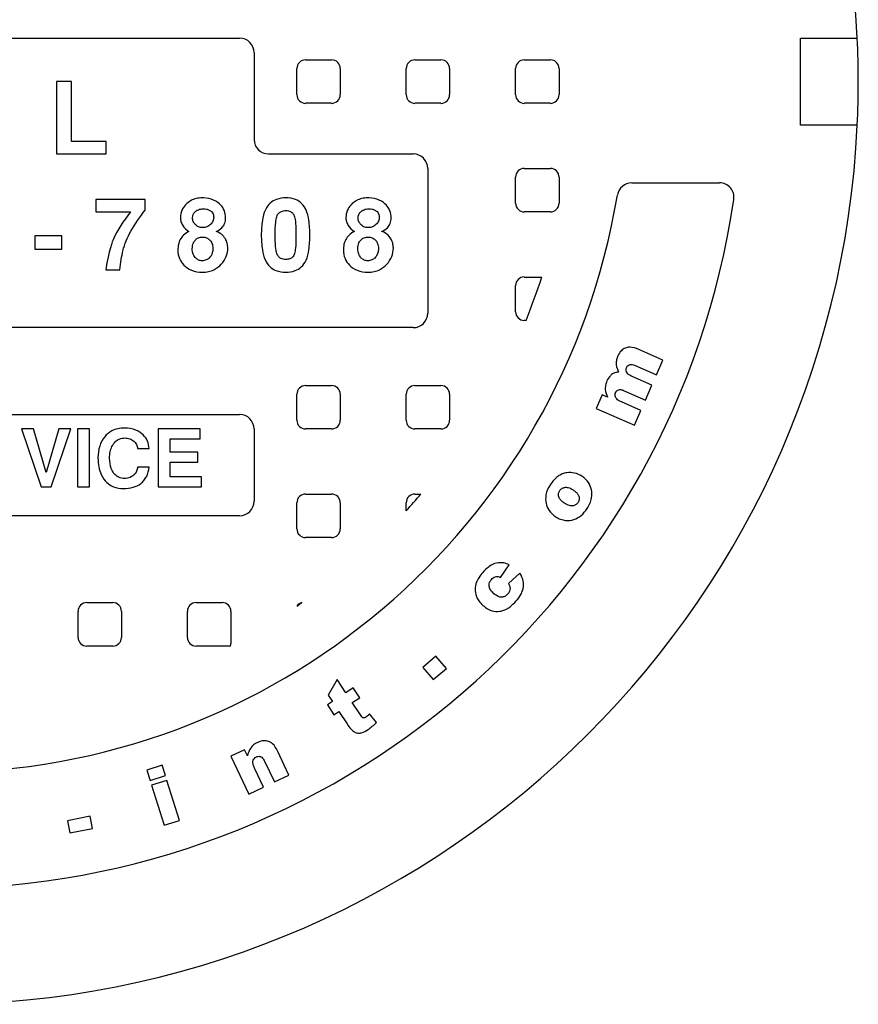
# Model space of a CAD drawing. Units: inches. Extents: x -337 to 588, y 7 to 751.
# Drawn here: x 385 to 406, y 163 to 188 of the extents above; entities that cross this region are included whole.
import ezdxf

# ---------------------------------------------------------------- set-up
doc = ezdxf.new("R2010")
doc.units = ezdxf.units.IN
doc.header["$LTSCALE"] = 35
doc.header["$MEASUREMENT"] = 0
doc.layers.add('Visible (Hydro)', color=7, linetype='Continuous', lineweight=25)

# ---------------------------------------------------------------- blocks, each defined once
blk = doc.blocks.new('MANHOLE')
at = {"layer": 'Visible (Hydro)'}
for p, q in [((-0.45, 0.0643), (0.45, 0.0643)), ((1.2804, 0.0643), (1.3646, 0.0643)), ((1.2804, -0.0643), (1.2804, 0.0643)), ((0.4714, 0.0429), (0.4714, -0.0857)), ((0.5476, 0.0321), (0.5861, 0.0321)), ((0.7095, 0.0321), (0.7481, 0.0321)), ((0.8715, 0.0321), (0.9101, 0.0321)), ((0.5347, -0.0193), (0.5347, 0.0193)), ((0.599, 0.0193), (0.599, -0.0193)), ((0.6967, -0.0193), (0.6967, 0.0193)), ((0.761, 0.0193), (0.761, -0.0193)), ((0.8586, -0.0193), (0.8586, 0.0193)), ((0.9229, 0.0193), (0.9229, -0.0193)), ((0.1791, 0), (0.1791, -0.1071)), ((0.2012, 0), (0.1791, 0)), ((0.2012, -0.0887), (0.2012, 0)), ((0.5861, -0.0321), (0.5476, -0.0321)), ((0.7481, -0.0321), (0.7095, -0.0321)), ((0.9101, -0.0321), (0.8715, -0.0321)), ((1.3646, -0.0643), (1.2804, -0.0643)), ((0.2524, -0.0887), (0.2012, -0.0887)), ((0.2524, -0.1071), (0.2524, -0.0887)), ((0.1791, -0.1071), (0.2524, -0.1071)), ((0.4929, -0.1071), (0.7071, -0.1071)), ((0.7286, -0.1286), (0.7286, -0.3429)), ((0.8715, -0.1286), (0.9101, -0.1286)), ((0.8586, -0.18), (0.8586, -0.1414)), ((0.9229, -0.1414), (0.9229, -0.18)), ((1.0305, -0.15), (1.1606, -0.15)), ((0.2369, -0.1745), (0.2369, -0.193)), ((0.3103, -0.1745), (0.2369, -0.1745)), ((0.3103, -0.1903), (0.3103, -0.1745)), ((0.2369, -0.193), (0.2884, -0.193)), ((0.9101, -0.1929), (0.8715, -0.1929)), ((0.1469, -0.2282), (0.1469, -0.2482)), ((0.1869, -0.2282), (0.1469, -0.2282)), ((0.1869, -0.2482), (0.1869, -0.2282)), ((0.1469, -0.2482), (0.1869, -0.2482)), ((0.2518, -0.2787), (0.2728, -0.2787)), ((0.8715, -0.2893), (0.8974, -0.2893)), ((0.8586, -0.3407), (0.8586, -0.3021)), ((0.7071, -0.3643), (-0.7071, -0.3643)), ((0.8741, -0.3536), (0.8715, -0.3536)), ((1.0768, -0.4122), (1.041, -0.3966)), ((1.0348, -0.4199), (1.0673, -0.434)), ((1.0673, -0.434), (1.0768, -0.4122)), ((1.0605, -0.4495), (1.0311, -0.4367)), ((0.5476, -0.45), (0.5861, -0.45)), ((0.7095, -0.45), (0.7481, -0.45)), ((1.051, -0.4714), (1.0605, -0.4495)), ((0.5347, -0.5014), (0.5347, -0.4629)), ((0.599, -0.4629), (0.599, -0.5014)), ((0.6967, -0.5014), (0.6967, -0.4629)), ((0.761, -0.4629), (0.761, -0.5014)), ((0.9866, -0.4635), (0.9777, -0.4839)), ((0.9949, -0.4672), (0.9866, -0.4635)), ((1.0196, -0.4577), (1.051, -0.4714)), ((1.0442, -0.4869), (1.0152, -0.4742)), ((-0.45, -0.4929), (0.45, -0.4929)), ((0.9777, -0.4839), (1.0347, -0.5087)), ((1.0347, -0.5087), (1.0442, -0.4869)), ((0.1446, -0.5143), (0.1269, -0.5143)), ((0.1269, -0.5143), (0.156, -0.6)), ((0.1636, -0.5788), (0.1446, -0.5143)), ((0.1824, -0.5143), (0.1636, -0.5788)), ((0.1711, -0.6), (0.2003, -0.5143)), ((0.2003, -0.5143), (0.1824, -0.5143)), ((0.21, -0.5143), (0.21, -0.6)), ((0.2277, -0.5143), (0.21, -0.5143)), ((0.2277, -0.6), (0.2277, -0.5143)), ((0.3294, -0.5143), (0.3294, -0.6)), ((0.3914, -0.5143), (0.3294, -0.5143)), ((0.3914, -0.529), (0.3914, -0.5143)), ((0.4714, -0.5143), (0.4714, -0.6214)), ((0.5861, -0.5143), (0.5476, -0.5143)), ((0.7481, -0.5143), (0.7095, -0.5143)), ((0.3471, -0.5485), (0.3471, -0.529)), ((0.3471, -0.529), (0.3914, -0.529)), ((0.299, -0.5433), (0.3159, -0.5433)), ((0.388, -0.5485), (0.3471, -0.5485)), ((0.388, -0.5632), (0.388, -0.5485)), ((0.3471, -0.5853), (0.3471, -0.5632)), ((0.3471, -0.5632), (0.388, -0.5632)), ((0.3159, -0.5707), (0.2988, -0.5707)), ((0.3934, -0.5853), (0.3471, -0.5853)), ((0.3934, -0.6), (0.3934, -0.5853)), ((0.156, -0.6), (0.1711, -0.6)), ((0.21, -0.6), (0.2277, -0.6)), ((0.3294, -0.6), (0.3934, -0.6)), ((0.5476, -0.6107), (0.5861, -0.6107)), ((0.7095, -0.6107), (0.7183, -0.6107)), ((0.5347, -0.6621), (0.5347, -0.6236)), ((0.599, -0.6236), (0.599, -0.6621)), ((0.6967, -0.6353), (0.6967, -0.6236)), ((0.45, -0.6429), (-0.45, -0.6429)), ((0.5861, -0.675), (0.5476, -0.675)), ((0.8363, -0.734), (0.849, -0.7153)), ((0.865, -0.728), (0.848, -0.7431)), ((0.2237, -0.7714), (0.2622, -0.7714)), ((0.3856, -0.7714), (0.4242, -0.7714)), ((0.2108, -0.8229), (0.2108, -0.7843)), ((0.2751, -0.7843), (0.2751, -0.8229)), ((0.3728, -0.8229), (0.3728, -0.7843)), ((0.437, -0.7843), (0.437, -0.8321)), ((0.2622, -0.8357), (0.2237, -0.8357)), ((0.4365, -0.8357), (0.3856, -0.8357)), ((0.7407, -0.8507), (0.7214, -0.8672)), ((0.7562, -0.8689), (0.7407, -0.8507)), ((0.7214, -0.8672), (0.7368, -0.8854)), ((0.7368, -0.8854), (0.7562, -0.8689)), ((0.5943, -0.8851), (0.5811, -0.9084)), ((0.6073, -0.9048), (0.5943, -0.8851)), ((0.6182, -0.8976), (0.6073, -0.9048)), ((0.6278, -0.9121), (0.6182, -0.8976)), ((0.5874, -0.9179), (0.58, -0.9227)), ((0.5811, -0.9084), (0.5874, -0.9179)), ((0.6168, -0.9194), (0.6278, -0.9121)), ((0.58, -0.9227), (0.5896, -0.9373)), ((0.5896, -0.9373), (0.5969, -0.9325)), ((0.5969, -0.9325), (0.609, -0.9507)), ((0.629, -0.9377), (0.6168, -0.9194)), ((0.6528, -0.9486), (0.6423, -0.9359)), ((0.4572, -0.9892), (0.4372, -0.9987)), ((0.4616, -0.9983), (0.4572, -0.9892)), ((0.5231, -1.0267), (0.5062, -0.991)), ((0.4372, -0.9987), (0.4638, -1.0548)), ((0.3352, -1.0121), (0.3125, -1.0193)), ((0.3125, -1.0193), (0.3174, -1.0347)), ((0.3401, -1.0275), (0.3352, -1.0121)), ((0.4853, -1.0446), (0.4725, -1.0176)), ((0.4869, -1.0061), (0.5015, -1.0369)), ((0.3174, -1.0347), (0.3401, -1.0275)), ((0.3423, -1.0346), (0.3196, -1.0418)), ((0.3612, -1.0937), (0.3423, -1.0346)), ((0.5015, -1.0369), (0.5231, -1.0267)), ((0.3196, -1.0418), (0.3385, -1.101)), ((0.4638, -1.0548), (0.4853, -1.0446)), ((0.2289, -1.0877), (0.1949, -1.0943)), ((0.2324, -1.1057), (0.2289, -1.0877)), ((0.1949, -1.0943), (0.1984, -1.1123)), ((0.1984, -1.1123), (0.2324, -1.1057)), ((0.3385, -1.101), (0.3612, -1.0937))]:
    blk.add_line(p, q, dxfattribs=at)
for centre, radius, start, end in [((0, 0), 1.3661, 2.6973, 177.3027), ((0.45, 0.0429), 0.0214, 0, 90), ((0, 0), 1.3661, 357.3027, 2.6973), ((0.5476, 0.0193), 0.0129, 90, 180), ((0.5861, 0.0193), 0.0129, 0, 90), ((0.7095, 0.0193), 0.0129, 90, 180), ((0.7481, 0.0193), 0.0129, 0, 90), ((0.8715, 0.0193), 0.0129, 90, 180), ((0.9101, 0.0193), 0.0129, 0, 90), ((0.5476, -0.0193), 0.0129, 180, 270), ((0.5861, -0.0193), 0.0129, 270, 0), ((0.7095, -0.0193), 0.0129, 180, 270), ((0.7481, -0.0193), 0.0129, 270, 0), ((0.8715, -0.0193), 0.0129, 180, 270), ((0.9101, -0.0193), 0.0129, 270, 0), ((0, 0), 1.3661, 182.6973, 357.3027), ((0.4929, -0.0857), 0.0214, 180, 270), ((0.7071, -0.1286), 0.0214, 0, 90), ((0.8715, -0.1414), 0.0129, 90, 180), ((0.9101, -0.1414), 0.0129, 0, 90), ((1.0305, -0.1714), 0.0214, 90, 170.5549), ((1.1606, -0.1714), 0.0214, 351.5979, 90), ((0, 0), 1.1946, 188.4021, 351.5979), ((0, 0), 1.0232, 189.4451, 350.5549), ((0.8715, -0.18), 0.0129, 180, 270), ((0.9101, -0.18), 0.0129, 270, 0), ((0.8715, -0.3021), 0.0129, 90, 180), ((0, 0), 0.9429, 337.9757, 342.1324), ((0.7071, -0.3429), 0.0214, 270, 0), ((0.8715, -0.3407), 0.0129, 180, 270), ((0.5476, -0.4629), 0.0129, 90, 180), ((0.5861, -0.4629), 0.0129, 0, 90), ((0.7095, -0.4629), 0.0129, 90, 180), ((0.7481, -0.4629), 0.0129, 0, 90), ((0.45, -0.5143), 0.0214, 0, 90), ((0.5476, -0.5014), 0.0129, 180, 270), ((0.5861, -0.5014), 0.0129, 270, 0), ((0.7095, -0.5014), 0.0129, 180, 270), ((0.7481, -0.5014), 0.0129, 270, 0), ((0.5476, -0.6236), 0.0129, 90, 180), ((0.5861, -0.6236), 0.0129, 0, 90), ((0, 0), 0.9429, 317.6378, 319.6295), ((0.7095, -0.6236), 0.0129, 90, 180), ((0.45, -0.6214), 0.0214, 270, 0), ((0.5476, -0.6621), 0.0129, 180, 270), ((0.5861, -0.6621), 0.0129, 270, 0), ((0.2237, -0.7843), 0.0129, 90, 180), ((0.2622, -0.7843), 0.0129, 0, 90), ((0.3856, -0.7843), 0.0129, 90, 180), ((0.4242, -0.7843), 0.0129, 0, 90), ((0, 0), 0.9429, 304.5499, 305.0968), ((0.5453, -0.7839), 0.0129, 104.337, 145.3097), ((0.2237, -0.8229), 0.0129, 180, 270), ((0.2622, -0.8229), 0.0129, 270, 0), ((0.3856, -0.8229), 0.0129, 180, 270), ((0.4242, -0.8321), 0.0129, 343.8169, 0)]:
    blk.add_arc(centre, radius, start, end, dxfattribs=at)
for points, knots in [([(0.3969, -0.1722), (0.3939, -0.1721), (0.3909, -0.1723), (0.3851, -0.1733), (0.3825, -0.1741), (0.3752, -0.1774), (0.3719, -0.1802), (0.3675, -0.1848), (0.3656, -0.1876), (0.3629, -0.1941), (0.3623, -0.1977), (0.3623, -0.2014)], [-1.195413, -1.195413, -1.195413, -1.195413, -1.040623, -1.040623, -0.897335, -0.897335, -0.632411, -0.632411, -0.329214, -0.329214, 0, 0, 0, 0]), ([(0.4292, -0.2018), (0.4292, -0.1982), (0.4287, -0.1947), (0.4261, -0.188), (0.4242, -0.1851), (0.4197, -0.1804), (0.4164, -0.1775), (0.4069, -0.1733), (0.4019, -0.1723), (0.3969, -0.1722)], [-2.038536, -2.038536, -2.038536, -2.038536, -1.475985, -1.475985, -0.923411, -0.923411, -0.447086, -0.447086, 0, 0, 0, 0]), ([(0.5183, -0.1722), (0.5136, -0.1722), (0.509, -0.1728), (0.5012, -0.1757), (0.4981, -0.1775), (0.4923, -0.1827), (0.4899, -0.1861), (0.4881, -0.1899)], [-1.107418, -1.107418, -1.107418, -1.107418, -0.693489, -0.693489, -0.369249, -0.369249, 0, 0, 0, 0]), ([(0.5483, -0.1899), (0.5467, -0.1864), (0.5446, -0.1832), (0.5392, -0.178), (0.5361, -0.176), (0.5282, -0.1729), (0.5232, -0.1722), (0.5183, -0.1722)], [-1.103091, -1.103091, -1.103091, -1.103091, -0.764373, -0.764373, -0.435939, -0.435939, 0, 0, 0, 0]), ([(0.642, -0.1722), (0.639, -0.1721), (0.636, -0.1723), (0.6302, -0.1733), (0.6276, -0.1741), (0.6203, -0.1774), (0.617, -0.1802), (0.6126, -0.1848), (0.6107, -0.1876), (0.608, -0.1941), (0.6074, -0.1977), (0.6074, -0.2014)], [-1.195413, -1.195413, -1.195413, -1.195413, -1.040623, -1.040623, -0.897335, -0.897335, -0.632411, -0.632411, -0.329214, -0.329214, 0, 0, 0, 0]), ([(0.6744, -0.2018), (0.6744, -0.1982), (0.6738, -0.1947), (0.6712, -0.188), (0.6693, -0.1851), (0.6648, -0.1804), (0.6615, -0.1775), (0.652, -0.1733), (0.6471, -0.1723), (0.642, -0.1722)], [-2.038536, -2.038536, -2.038536, -2.038536, -1.475985, -1.475985, -0.923411, -0.923411, -0.447086, -0.447086, 0, 0, 0, 0]), ([(0.3803, -0.2014), (0.3803, -0.1999), (0.3806, -0.1984), (0.3818, -0.1955), (0.3827, -0.1943), (0.3847, -0.1922), (0.3865, -0.1907), (0.3913, -0.1887), (0.3936, -0.1884), (0.396, -0.1884)], [-1.029483, -1.029483, -1.029483, -1.029483, -0.744983, -0.744983, -0.458773, -0.458773, -0.213284, -0.213284, 0, 0, 0, 0]), ([(0.396, -0.1884), (0.3977, -0.1884), (0.3993, -0.1885), (0.4024, -0.1891), (0.4038, -0.1895), (0.4061, -0.1907), (0.4074, -0.1914), (0.4095, -0.1935), (0.4102, -0.1946), (0.4113, -0.1974), (0.4116, -0.199), (0.4116, -0.2006)], [-0.7920224, -0.7920224, -0.7920224, -0.7920224, -0.5867322, -0.5867322, -0.4057435, -0.4057435, -0.2631796, -0.2631796, -0.1442713, -0.1442713, 0, 0, 0, 0]), ([(0.6254, -0.2014), (0.6254, -0.1999), (0.6257, -0.1984), (0.6269, -0.1955), (0.6278, -0.1943), (0.6298, -0.1922), (0.6316, -0.1907), (0.6364, -0.1887), (0.6387, -0.1884), (0.6411, -0.1884)], [-1.029483, -1.029483, -1.029483, -1.029483, -0.744983, -0.744983, -0.458773, -0.458773, -0.213284, -0.213284, 0, 0, 0, 0]), ([(0.6411, -0.1884), (0.6428, -0.1884), (0.6444, -0.1885), (0.6475, -0.1891), (0.6489, -0.1895), (0.6512, -0.1907), (0.6525, -0.1914), (0.6546, -0.1935), (0.6553, -0.1946), (0.6564, -0.1974), (0.6567, -0.199), (0.6567, -0.2006)], [-0.7920224, -0.7920224, -0.7920224, -0.7920224, -0.5867322, -0.5867322, -0.4057435, -0.4057435, -0.2631796, -0.2631796, -0.1442713, -0.1442713, 0, 0, 0, 0]), ([(0.2884, -0.193), (0.2779, -0.2067), (0.2687, -0.2205), (0.2612, -0.2373), (0.2567, -0.2494), (0.2518, -0.2787)], [-7.889476, -7.889476, -7.889476, -7.889476, -2.64908, -2.64908, 0, 0, 0, 0]), ([(0.2772, -0.2505), (0.2797, -0.2404), (0.2839, -0.2307), (0.295, -0.2106), (0.3024, -0.2), (0.3103, -0.1903)], [-2.034728, -2.034728, -2.034728, -2.034728, -1.114233, -1.114233, 0, 0, 0, 0]), ([(0.3623, -0.2014), (0.3623, -0.2035), (0.3625, -0.2054), (0.3637, -0.2093), (0.3646, -0.2112), (0.368, -0.2165), (0.3712, -0.2194), (0.3748, -0.2218)], [-0.7395504, -0.7395504, -0.7395504, -0.7395504, -0.5602414, -0.5602414, -0.3786332, -0.3786332, 0, 0, 0, 0]), ([(0.3953, -0.2162), (0.3942, -0.2162), (0.3931, -0.2161), (0.391, -0.2157), (0.39, -0.2154), (0.3873, -0.2143), (0.3858, -0.2132), (0.3831, -0.2105), (0.3821, -0.209), (0.3807, -0.2055), (0.3803, -0.2035), (0.3803, -0.2014)], [-0.7332086, -0.7332086, -0.7332086, -0.7332086, -0.6237266, -0.6237266, -0.5206268, -0.5206268, -0.3415016, -0.3415016, -0.1808901, -0.1808901, 0, 0, 0, 0]), ([(0.4116, -0.2006), (0.4116, -0.2016), (0.4115, -0.2027), (0.4111, -0.2046), (0.4108, -0.2056), (0.4095, -0.2084), (0.4082, -0.2101), (0.4052, -0.213), (0.4035, -0.2142), (0.3996, -0.2158), (0.3975, -0.2162), (0.3953, -0.2162)], [-0.7462134, -0.7462134, -0.7462134, -0.7462134, -0.6544683, -0.6544683, -0.5652131, -0.5652131, -0.3775339, -0.3775339, -0.1931778, -0.1931778, 0, 0, 0, 0]), ([(0.4152, -0.2218), (0.4183, -0.2205), (0.4213, -0.2188), (0.4254, -0.2146), (0.4267, -0.2126), (0.4288, -0.2076), (0.4292, -0.2047), (0.4292, -0.2018)], [-0.7823635, -0.7823635, -0.7823635, -0.7823635, -0.4800386, -0.4800386, -0.260368, -0.260368, 0, 0, 0, 0]), ([(0.4881, -0.1899), (0.4858, -0.1946), (0.4845, -0.2002), (0.4825, -0.2125), (0.4821, -0.2201), (0.4821, -0.2272)], [-1.101595, -1.101595, -1.101595, -1.101595, -0.632241, -0.632241, 0, 0, 0, 0]), ([(0.5027, -0.2272), (0.5027, -0.2213), (0.5029, -0.2139), (0.5037, -0.2052), (0.5042, -0.2022), (0.5049, -0.2)], [-0.6445179, -0.6445179, -0.6445179, -0.6445179, -0.2051499, -0.2051499, 0, 0, 0, 0]), ([(0.5049, -0.2), (0.5053, -0.199), (0.5057, -0.1979), (0.5069, -0.1961), (0.5075, -0.1953), (0.5093, -0.1935), (0.5106, -0.1927), (0.5141, -0.1913), (0.5162, -0.191), (0.5183, -0.191)], [-0.5177206, -0.5177206, -0.5177206, -0.5177206, -0.4181859, -0.4181859, -0.3263508, -0.3263508, -0.1873291, -0.1873291, 0, 0, 0, 0]), ([(0.5183, -0.191), (0.5196, -0.191), (0.5209, -0.1911), (0.5233, -0.1916), (0.5244, -0.192), (0.5267, -0.1932), (0.5279, -0.1941), (0.53, -0.1967), (0.5308, -0.1983), (0.5314, -0.2)], [-0.5114271, -0.5114271, -0.5114271, -0.5114271, -0.3965792, -0.3965792, -0.2939779, -0.2939779, -0.1613881, -0.1613881, 0, 0, 0, 0]), ([(0.5314, -0.2), (0.5321, -0.2023), (0.5325, -0.2059), (0.5332, -0.2154), (0.5333, -0.2218), (0.5333, -0.2272)], [-0.84037, -0.84037, -0.84037, -0.84037, -0.4803863, -0.4803863, 0, 0, 0, 0]), ([(0.5539, -0.2272), (0.5539, -0.22), (0.5535, -0.2123), (0.5517, -0.2001), (0.5504, -0.1945), (0.5483, -0.1899)], [-1.099455, -1.099455, -1.099455, -1.099455, -0.457591, -0.457591, 0, 0, 0, 0]), ([(0.6074, -0.2014), (0.6074, -0.2035), (0.6076, -0.2054), (0.6088, -0.2093), (0.6097, -0.2112), (0.6131, -0.2165), (0.6164, -0.2194), (0.6199, -0.2218)], [-0.7395504, -0.7395504, -0.7395504, -0.7395504, -0.5602414, -0.5602414, -0.3786332, -0.3786332, 0, 0, 0, 0]), ([(0.6404, -0.2162), (0.6393, -0.2162), (0.6382, -0.2161), (0.6361, -0.2157), (0.6351, -0.2154), (0.6325, -0.2143), (0.6309, -0.2132), (0.6282, -0.2105), (0.6272, -0.209), (0.6258, -0.2055), (0.6254, -0.2035), (0.6254, -0.2014)], [-0.7332086, -0.7332086, -0.7332086, -0.7332086, -0.6237266, -0.6237266, -0.5206268, -0.5206268, -0.3415016, -0.3415016, -0.1808901, -0.1808901, 0, 0, 0, 0]), ([(0.6567, -0.2006), (0.6567, -0.2016), (0.6566, -0.2027), (0.6562, -0.2046), (0.6559, -0.2056), (0.6546, -0.2084), (0.6534, -0.2101), (0.6503, -0.213), (0.6486, -0.2142), (0.6447, -0.2158), (0.6426, -0.2162), (0.6404, -0.2162)], [-0.7462134, -0.7462134, -0.7462134, -0.7462134, -0.6544683, -0.6544683, -0.5652131, -0.5652131, -0.3775339, -0.3775339, -0.1931778, -0.1931778, 0, 0, 0, 0]), ([(0.6603, -0.2218), (0.6634, -0.2205), (0.6664, -0.2188), (0.6705, -0.2146), (0.6719, -0.2126), (0.6739, -0.2076), (0.6744, -0.2047), (0.6744, -0.2018)], [-0.7823635, -0.7823635, -0.7823635, -0.7823635, -0.4800386, -0.4800386, -0.260368, -0.260368, 0, 0, 0, 0]), ([(0.3748, -0.2218), (0.372, -0.2235), (0.3693, -0.2253), (0.365, -0.2294), (0.3633, -0.2315), (0.362, -0.2339)], [-0.5258584, -0.5258584, -0.5258584, -0.5258584, -0.2425486, -0.2425486, 0, 0, 0, 0]), ([(0.3799, -0.2477), (0.3799, -0.2461), (0.38, -0.2444), (0.3806, -0.2414), (0.381, -0.24), (0.3825, -0.2367), (0.3837, -0.2352), (0.386, -0.2329), (0.3874, -0.232), (0.391, -0.2305), (0.3932, -0.2302), (0.3953, -0.2302)], [-0.6527813, -0.6527813, -0.6527813, -0.6527813, -0.5603136, -0.5603136, -0.4773927, -0.4773927, -0.3488409, -0.3488409, -0.1911885, -0.1911885, 0, 0, 0, 0]), ([(0.3953, -0.2302), (0.3973, -0.2302), (0.3993, -0.2305), (0.4028, -0.232), (0.4043, -0.233), (0.4068, -0.2355), (0.4081, -0.2372), (0.41, -0.2419), (0.4104, -0.2444), (0.4104, -0.2469)], [-0.9773951, -0.9773951, -0.9773951, -0.9773951, -0.704611, -0.704611, -0.4513795, -0.4513795, -0.2256961, -0.2256961, 0, 0, 0, 0]), ([(0.4325, -0.2462), (0.4325, -0.2438), (0.4322, -0.2415), (0.431, -0.237), (0.4301, -0.2349), (0.4275, -0.2305), (0.4256, -0.228), (0.4207, -0.2241), (0.4181, -0.2227), (0.4152, -0.2218)], [-1.051178, -1.051178, -1.051178, -1.051178, -0.804439, -0.804439, -0.561022, -0.561022, -0.269152, -0.269152, 0, 0, 0, 0]), ([(0.4821, -0.2272), (0.4821, -0.2343), (0.4825, -0.2419), (0.4845, -0.2541), (0.4858, -0.2597), (0.4881, -0.2645)], [-1.106509, -1.106509, -1.106509, -1.106509, -0.471447, -0.471447, 0, 0, 0, 0]), ([(0.5051, -0.2543), (0.5042, -0.2519), (0.5037, -0.2484), (0.5028, -0.2389), (0.5027, -0.2326), (0.5027, -0.2272)], [-0.8428868, -0.8428868, -0.8428868, -0.8428868, -0.4784553, -0.4784553, 0, 0, 0, 0]), ([(0.5333, -0.2272), (0.5333, -0.2331), (0.5332, -0.2407), (0.5324, -0.2493), (0.532, -0.2523), (0.5314, -0.2543)], [-0.6298816, -0.6298816, -0.6298816, -0.6298816, -0.1938947, -0.1938947, 0, 0, 0, 0]), ([(0.5483, -0.2645), (0.5505, -0.2598), (0.5517, -0.2542), (0.5535, -0.242), (0.5539, -0.2343), (0.5539, -0.2272)], [-1.093199, -1.093199, -1.093199, -1.093199, -0.63478, -0.63478, 0, 0, 0, 0]), ([(0.6199, -0.2218), (0.6171, -0.2235), (0.6144, -0.2253), (0.6102, -0.2294), (0.6084, -0.2315), (0.6071, -0.2339)], [-0.5258584, -0.5258584, -0.5258584, -0.5258584, -0.2425486, -0.2425486, 0, 0, 0, 0]), ([(0.625, -0.2477), (0.625, -0.2461), (0.6252, -0.2444), (0.6257, -0.2414), (0.6261, -0.24), (0.6276, -0.2367), (0.6288, -0.2352), (0.6311, -0.2329), (0.6325, -0.232), (0.6362, -0.2305), (0.6383, -0.2302), (0.6404, -0.2302)], [-0.6527813, -0.6527813, -0.6527813, -0.6527813, -0.5603136, -0.5603136, -0.4773927, -0.4773927, -0.3488409, -0.3488409, -0.1911885, -0.1911885, 0, 0, 0, 0]), ([(0.6404, -0.2302), (0.6424, -0.2302), (0.6444, -0.2305), (0.6479, -0.232), (0.6494, -0.233), (0.6519, -0.2355), (0.6532, -0.2372), (0.6551, -0.2419), (0.6555, -0.2444), (0.6555, -0.2469)], [-0.9773951, -0.9773951, -0.9773951, -0.9773951, -0.704611, -0.704611, -0.4513795, -0.4513795, -0.2256961, -0.2256961, 0, 0, 0, 0]), ([(0.6776, -0.2462), (0.6776, -0.2438), (0.6773, -0.2415), (0.6761, -0.237), (0.6752, -0.2349), (0.6726, -0.2305), (0.6707, -0.228), (0.6658, -0.2241), (0.6632, -0.2227), (0.6603, -0.2218)], [-1.051178, -1.051178, -1.051178, -1.051178, -0.804439, -0.804439, -0.561022, -0.561022, -0.269152, -0.269152, 0, 0, 0, 0]), ([(0.362, -0.2339), (0.3608, -0.2361), (0.36, -0.2385), (0.3588, -0.2437), (0.3586, -0.2466), (0.3586, -0.2495)], [-0.4767966, -0.4767966, -0.4767966, -0.4767966, -0.2553751, -0.2553751, 0, 0, 0, 0]), ([(0.3944, -0.2653), (0.3935, -0.2653), (0.3927, -0.2652), (0.3909, -0.2648), (0.3901, -0.2646), (0.3877, -0.2635), (0.3862, -0.2625), (0.3839, -0.2602), (0.3824, -0.2584), (0.3803, -0.2532), (0.3799, -0.2504), (0.3799, -0.2477)], [-1.12141, -1.12141, -1.12141, -1.12141, -0.967211, -0.967211, -0.81733, -0.81733, -0.503828, -0.503828, -0.244538, -0.244538, 0, 0, 0, 0]), ([(0.4104, -0.2469), (0.4104, -0.2487), (0.4103, -0.2504), (0.4095, -0.2536), (0.409, -0.2552), (0.4075, -0.2583), (0.4064, -0.2599), (0.4038, -0.2625), (0.4023, -0.2634), (0.3987, -0.2649), (0.3965, -0.2653), (0.3944, -0.2653)], [-0.8124736, -0.8124736, -0.8124736, -0.8124736, -0.6583375, -0.6583375, -0.5146058, -0.5146058, -0.3490359, -0.3490359, -0.1900074, -0.1900074, 0, 0, 0, 0]), ([(0.4229, -0.2702), (0.426, -0.2669), (0.4284, -0.2632), (0.4317, -0.2549), (0.4325, -0.2506), (0.4325, -0.2462)], [-0.794764, -0.794764, -0.794764, -0.794764, -0.39408, -0.39408, 0, 0, 0, 0]), ([(0.6071, -0.2339), (0.6059, -0.2361), (0.6051, -0.2385), (0.6039, -0.2437), (0.6037, -0.2466), (0.6037, -0.2495)], [-0.4767966, -0.4767966, -0.4767966, -0.4767966, -0.2553751, -0.2553751, 0, 0, 0, 0]), ([(0.6395, -0.2653), (0.6386, -0.2653), (0.6378, -0.2652), (0.6361, -0.2648), (0.6352, -0.2646), (0.6328, -0.2635), (0.6314, -0.2625), (0.629, -0.2602), (0.6276, -0.2584), (0.6254, -0.2532), (0.625, -0.2504), (0.625, -0.2477)], [-1.12141, -1.12141, -1.12141, -1.12141, -0.967211, -0.967211, -0.81733, -0.81733, -0.503828, -0.503828, -0.244538, -0.244538, 0, 0, 0, 0]), ([(0.6555, -0.2469), (0.6555, -0.2487), (0.6554, -0.2504), (0.6547, -0.2536), (0.6541, -0.2552), (0.6526, -0.2583), (0.6515, -0.2599), (0.6489, -0.2625), (0.6474, -0.2634), (0.6438, -0.2649), (0.6417, -0.2653), (0.6395, -0.2653)], [-0.8124736, -0.8124736, -0.8124736, -0.8124736, -0.6583375, -0.6583375, -0.5146058, -0.5146058, -0.3490359, -0.3490359, -0.1900074, -0.1900074, 0, 0, 0, 0]), ([(0.668, -0.2702), (0.6711, -0.2669), (0.6735, -0.2632), (0.6768, -0.2549), (0.6776, -0.2506), (0.6776, -0.2462)], [-0.794764, -0.794764, -0.794764, -0.794764, -0.39408, -0.39408, 0, 0, 0, 0]), ([(0.2728, -0.2787), (0.2733, -0.2736), (0.2739, -0.2683), (0.2754, -0.259), (0.2762, -0.2546), (0.2772, -0.2505)], [-0.8383219, -0.8383219, -0.8383219, -0.8383219, -0.3766253, -0.3766253, 0, 0, 0, 0]), ([(0.3586, -0.2495), (0.3586, -0.2538), (0.3593, -0.258), (0.3625, -0.2657), (0.3647, -0.2689), (0.37, -0.2742), (0.3737, -0.2771), (0.384, -0.2813), (0.3894, -0.2822), (0.3949, -0.2822)], [-2.186207, -2.186207, -2.186207, -2.186207, -1.566915, -1.566915, -0.989691, -0.989691, -0.487915, -0.487915, 0, 0, 0, 0]), ([(0.5183, -0.2633), (0.517, -0.2633), (0.5157, -0.2632), (0.5133, -0.2627), (0.5122, -0.2624), (0.5098, -0.2612), (0.5086, -0.2602), (0.5065, -0.2577), (0.5056, -0.2561), (0.5051, -0.2543)], [-0.5152599, -0.5152599, -0.5152599, -0.5152599, -0.3999667, -0.3999667, -0.2968929, -0.2968929, -0.1625916, -0.1625916, 0, 0, 0, 0]), ([(0.5314, -0.2543), (0.531, -0.2554), (0.5306, -0.2565), (0.5295, -0.2584), (0.5288, -0.2592), (0.527, -0.261), (0.5257, -0.2618), (0.5224, -0.2631), (0.5204, -0.2633), (0.5183, -0.2633)], [-0.5105811, -0.5105811, -0.5105811, -0.5105811, -0.4090077, -0.4090077, -0.3157368, -0.3157368, -0.1821526, -0.1821526, 0, 0, 0, 0]), ([(0.6037, -0.2495), (0.6037, -0.2538), (0.6044, -0.258), (0.6076, -0.2657), (0.6098, -0.2689), (0.6151, -0.2742), (0.6188, -0.2771), (0.6291, -0.2813), (0.6345, -0.2822), (0.64, -0.2822)], [-2.186207, -2.186207, -2.186207, -2.186207, -1.566915, -1.566915, -0.989691, -0.989691, -0.487915, -0.487915, 0, 0, 0, 0]), ([(0.3949, -0.2822), (0.3979, -0.2822), (0.401, -0.2819), (0.4067, -0.2807), (0.4093, -0.2798), (0.4161, -0.2766), (0.4198, -0.2737), (0.4229, -0.2702)], [-0.9369995, -0.9369995, -0.9369995, -0.9369995, -0.6683493, -0.6683493, -0.4168357, -0.4168357, 0, 0, 0, 0]), ([(0.4881, -0.2645), (0.4898, -0.268), (0.4919, -0.2711), (0.4973, -0.2764), (0.5004, -0.2783), (0.5084, -0.2815), (0.5134, -0.2822), (0.5183, -0.2822)], [-1.106629, -1.106629, -1.106629, -1.106629, -0.765976, -0.765976, -0.438533, -0.438533, 0, 0, 0, 0]), ([(0.5183, -0.2822), (0.523, -0.2822), (0.5278, -0.2815), (0.5356, -0.2786), (0.5386, -0.2768), (0.5443, -0.2716), (0.5466, -0.2682), (0.5483, -0.2645)], [-1.103772, -1.103772, -1.103772, -1.103772, -0.684657, -0.684657, -0.36475, -0.36475, 0, 0, 0, 0]), ([(0.64, -0.2822), (0.643, -0.2822), (0.6461, -0.2819), (0.6518, -0.2807), (0.6545, -0.2798), (0.6612, -0.2766), (0.6649, -0.2737), (0.668, -0.2702)], [-0.9369995, -0.9369995, -0.9369995, -0.9369995, -0.6683493, -0.6683493, -0.4168357, -0.4168357, 0, 0, 0, 0]), ([(1.041, -0.3966), (1.0367, -0.3947), (1.0323, -0.3934), (1.0249, -0.3933), (1.0227, -0.3939), (1.0189, -0.3954), (1.017, -0.3967), (1.013, -0.4006), (1.0114, -0.4033), (1.0101, -0.4062)], [-0.831029, -0.831029, -0.831029, -0.831029, -0.636399, -0.636399, -0.4915163, -0.4915163, -0.278024, -0.278024, 0, 0, 0, 0]), ([(1.0101, -0.4062), (1.0093, -0.4081), (1.0086, -0.4101), (1.0077, -0.4139), (1.0075, -0.4157), (1.0076, -0.4197), (1.0082, -0.4236), (1.0111, -0.4302)], [-1.770107, -1.770107, -1.770107, -1.770107, -1.166619, -1.166619, -0.641385, -0.641385, 0, 0, 0, 0]), ([(1.0231, -0.423), (1.0234, -0.4225), (1.0237, -0.4219), (1.0244, -0.421), (1.0249, -0.4205), (1.0263, -0.4195), (1.0273, -0.4191), (1.0284, -0.4189)], [-0.2092242, -0.2092242, -0.2092242, -0.2092242, -0.1536294, -0.1536294, -0.099138, -0.099138, 0, 0, 0, 0]), ([(1.0284, -0.4189), (1.0289, -0.4187), (1.0293, -0.4187), (1.0303, -0.4187), (1.0308, -0.4187), (1.0325, -0.419), (1.0337, -0.4194), (1.0348, -0.4199)], [-0.193715, -0.193715, -0.193715, -0.193715, -0.1529911, -0.1529911, -0.1079284, -0.1079284, 0, 0, 0, 0]), ([(1.0111, -0.4302), (1.0086, -0.4304), (1.0062, -0.4309), (1.0013, -0.4331), (0.9997, -0.4346), (0.9968, -0.4376), (0.9952, -0.4405), (0.9939, -0.4432)], [-0.4573086, -0.4573086, -0.4573086, -0.4573086, -0.3724787, -0.3724787, -0.2697615, -0.2697615, 0, 0, 0, 0]), ([(1.0311, -0.4367), (1.0285, -0.4356), (1.0263, -0.4342), (1.0241, -0.4319), (1.0233, -0.4309), (1.0225, -0.4286), (1.0223, -0.4276), (1.0223, -0.4253), (1.0226, -0.4241), (1.0231, -0.423)], [-0.6183342, -0.6183342, -0.6183342, -0.6183342, -0.3288109, -0.3288109, -0.2026901, -0.2026901, -0.1084717, -0.1084717, 0, 0, 0, 0]), ([(0.9939, -0.4432), (0.993, -0.4453), (0.9923, -0.4475), (0.9913, -0.4523), (0.9913, -0.4543), (0.9917, -0.4596), (0.9932, -0.4636), (0.9949, -0.4672)], [-0.5747016, -0.5747016, -0.5747016, -0.5747016, -0.4731822, -0.4731822, -0.3535049, -0.3535049, 0, 0, 0, 0]), ([(1.0152, -0.4742), (1.0138, -0.4736), (1.0125, -0.4729), (1.0102, -0.4715), (1.0092, -0.4707), (1.0077, -0.4691), (1.007, -0.4682), (1.0062, -0.4658), (1.006, -0.4648), (1.006, -0.4625), (1.0063, -0.4614), (1.0068, -0.4603)], [-0.6666528, -0.6666528, -0.6666528, -0.6666528, -0.4803577, -0.4803577, -0.3291415, -0.3291415, -0.2025399, -0.2025399, -0.1067165, -0.1067165, 0, 0, 0, 0]), ([(1.0068, -0.4603), (1.007, -0.4597), (1.0073, -0.4592), (1.008, -0.4583), (1.0084, -0.4579), (1.0097, -0.4568), (1.0106, -0.4564), (1.0123, -0.4559), (1.0133, -0.4558), (1.0143, -0.4559)], [-0.2149728, -0.2149728, -0.2149728, -0.2149728, -0.1836297, -0.1836297, -0.1538703, -0.1538703, -0.0923105, -0.0923105, 0, 0, 0, 0]), ([(1.0143, -0.4559), (1.015, -0.456), (1.0157, -0.4562), (1.0175, -0.4568), (1.0186, -0.4572), (1.0196, -0.4577)], [-0.1617837, -0.1617837, -0.1617837, -0.1617837, -0.096299, -0.096299, 0, 0, 0, 0]), ([(0.2796, -0.5129), (0.2762, -0.5129), (0.2728, -0.5132), (0.2665, -0.5146), (0.2636, -0.5157), (0.2567, -0.5193), (0.2533, -0.5221), (0.2503, -0.5257)], [-0.9864507, -0.9864507, -0.9864507, -0.9864507, -0.6855959, -0.6855959, -0.4080127, -0.4080127, 0, 0, 0, 0]), ([(0.3159, -0.5433), (0.3158, -0.5395), (0.3151, -0.5358), (0.3121, -0.5288), (0.3101, -0.5258), (0.3051, -0.5209), (0.3016, -0.518), (0.291, -0.5137), (0.2853, -0.5129), (0.2796, -0.5129)], [-2.221303, -2.221303, -2.221303, -2.221303, -1.609347, -1.609347, -1.014835, -1.014835, -0.506846, -0.506846, 0, 0, 0, 0]), ([(0.2503, -0.5257), (0.2469, -0.5298), (0.2445, -0.5345), (0.241, -0.5453), (0.2403, -0.5513), (0.2403, -0.5572)], [-1.005428, -1.005428, -1.005428, -1.005428, -0.528054, -0.528054, 0, 0, 0, 0]), ([(0.2575, -0.5577), (0.2575, -0.5545), (0.2578, -0.5512), (0.2589, -0.5453), (0.2598, -0.5426), (0.2624, -0.5372), (0.2641, -0.5349), (0.2676, -0.5314), (0.2696, -0.5301), (0.2745, -0.5281), (0.2773, -0.5276), (0.2801, -0.5276)], [-1.097141, -1.097141, -1.097141, -1.097141, -0.87983, -0.87983, -0.689881, -0.689881, -0.47152, -0.47152, -0.252504, -0.252504, 0, 0, 0, 0]), ([(0.2801, -0.5276), (0.2826, -0.5276), (0.2849, -0.528), (0.2897, -0.5297), (0.2917, -0.531), (0.2948, -0.5337), (0.2962, -0.5353), (0.2982, -0.5391), (0.2988, -0.5412), (0.299, -0.5433)], [-0.7263584, -0.7263584, -0.7263584, -0.7263584, -0.5621195, -0.5621195, -0.3828989, -0.3828989, -0.1960161, -0.1960161, 0, 0, 0, 0]), ([(0.2403, -0.5572), (0.2403, -0.5616), (0.2407, -0.5661), (0.2423, -0.5743), (0.2434, -0.5781), (0.2474, -0.5869), (0.2504, -0.5905), (0.2559, -0.596), (0.2593, -0.5983), (0.2679, -0.6018), (0.2729, -0.6026), (0.2779, -0.6026)], [-1.592743, -1.592743, -1.592743, -1.592743, -1.351376, -1.351376, -1.136764, -1.136764, -0.824584, -0.824584, -0.447155, -0.447155, 0, 0, 0, 0]), ([(0.2795, -0.5875), (0.2781, -0.5875), (0.2766, -0.5874), (0.2738, -0.5868), (0.2725, -0.5864), (0.2689, -0.5848), (0.267, -0.5833), (0.2635, -0.5797), (0.2615, -0.577), (0.2582, -0.5681), (0.2575, -0.5628), (0.2575, -0.5577)], [-1.681143, -1.681143, -1.681143, -1.681143, -1.452583, -1.452583, -1.235988, -1.235988, -0.841795, -0.841795, -0.456352, -0.456352, 0, 0, 0, 0]), ([(0.2988, -0.5707), (0.2987, -0.5729), (0.2983, -0.5749), (0.2967, -0.5787), (0.2955, -0.5804), (0.2932, -0.5827), (0.2912, -0.5846), (0.2852, -0.5871), (0.2824, -0.5875), (0.2795, -0.5875)], [-1.60269, -1.60269, -1.60269, -1.60269, -1.077268, -1.077268, -0.569767, -0.569767, -0.255435, -0.255435, 0, 0, 0, 0]), ([(0.3036, -0.5951), (0.3054, -0.5937), (0.3069, -0.5922), (0.3098, -0.5887), (0.311, -0.5869), (0.3142, -0.5805), (0.3154, -0.5756), (0.3159, -0.5707)], [-0.8329166, -0.8329166, -0.8329166, -0.8329166, -0.6361489, -0.6361489, -0.4377765, -0.4377765, 0, 0, 0, 0]), ([(0.9346, -0.5791), (0.9322, -0.5794), (0.9299, -0.58), (0.9254, -0.5818), (0.9233, -0.583), (0.9168, -0.5877), (0.9132, -0.592), (0.9101, -0.5967)], [-0.9216024, -0.9216024, -0.9216024, -0.9216024, -0.7093421, -0.7093421, -0.492178, -0.492178, 0, 0, 0, 0]), ([(0.9567, -0.5844), (0.9534, -0.5822), (0.9498, -0.5805), (0.9421, -0.5787), (0.9384, -0.5785), (0.9346, -0.5791)], [-0.6967654, -0.6967654, -0.6967654, -0.6967654, -0.3410802, -0.3410802, 0, 0, 0, 0]), ([(0.2779, -0.6026), (0.2828, -0.6026), (0.2878, -0.6021), (0.2966, -0.5994), (0.3003, -0.5976), (0.3036, -0.5951)], [-0.809567, -0.809567, -0.809567, -0.809567, -0.3727383, -0.3727383, 0, 0, 0, 0]), ([(0.9101, -0.5967), (0.907, -0.6014), (0.9046, -0.6065), (0.9027, -0.617), (0.9031, -0.6212), (0.9047, -0.6282), (0.9061, -0.6318), (0.9109, -0.6387), (0.9142, -0.6418), (0.918, -0.6442)], [-1.365337, -1.365337, -1.365337, -1.365337, -1.041131, -1.041131, -0.75056, -0.75056, -0.40064, -0.40064, 0, 0, 0, 0]), ([(0.9645, -0.6322), (0.9676, -0.6274), (0.9701, -0.6221), (0.9721, -0.6113), (0.9716, -0.6072), (0.9702, -0.6005), (0.9687, -0.5969), (0.9639, -0.5899), (0.9605, -0.5869), (0.9567, -0.5844)], [-1.306659, -1.306659, -1.306659, -1.306659, -1.016259, -1.016259, -0.754383, -0.754383, -0.404435, -0.404435, 0, 0, 0, 0]), ([(0.931, -0.6243), (0.9296, -0.6233), (0.9282, -0.6223), (0.9259, -0.6202), (0.925, -0.6191), (0.9236, -0.617), (0.9228, -0.6155), (0.9221, -0.6122), (0.9221, -0.6108), (0.9226, -0.608), (0.9232, -0.6066), (0.924, -0.6054)], [-0.9594569, -0.9594569, -0.9594569, -0.9594569, -0.6778463, -0.6778463, -0.4401002, -0.4401002, -0.2544362, -0.2544362, -0.133095, -0.133095, 0, 0, 0, 0]), ([(0.924, -0.6054), (0.9245, -0.6047), (0.9249, -0.6041), (0.9261, -0.603), (0.9267, -0.6026), (0.9286, -0.6014), (0.93, -0.601), (0.9325, -0.6006), (0.9341, -0.6005), (0.939, -0.6017), (0.9415, -0.603), (0.9437, -0.6045)], [-1.05899, -1.05899, -1.05899, -1.05899, -0.89996, -0.89996, -0.746003, -0.746003, -0.444311, -0.444311, -0.234312, -0.234312, 0, 0, 0, 0]), ([(0.9437, -0.6045), (0.9452, -0.6054), (0.9467, -0.6065), (0.9491, -0.6088), (0.9501, -0.6099), (0.9516, -0.6121), (0.9523, -0.6134), (0.9529, -0.6167), (0.953, -0.618), (0.9524, -0.6207), (0.9519, -0.6221), (0.9511, -0.6233)], [-0.9129339, -0.9129339, -0.9129339, -0.9129339, -0.6432198, -0.6432198, -0.4218559, -0.4218559, -0.2495098, -0.2495098, -0.1308637, -0.1308637, 0, 0, 0, 0]), ([(0.9511, -0.6233), (0.9506, -0.624), (0.95, -0.6247), (0.9488, -0.6259), (0.9482, -0.6264), (0.9462, -0.6275), (0.9448, -0.628), (0.9424, -0.6283), (0.9408, -0.6284), (0.9358, -0.6271), (0.9332, -0.6257), (0.931, -0.6243)], [-1.239037, -1.239037, -1.239037, -1.239037, -1.025872, -1.025872, -0.821963, -0.821963, -0.457275, -0.457275, -0.238093, -0.238093, 0, 0, 0, 0]), ([(0.9448, -0.6483), (0.9487, -0.6471), (0.9523, -0.6451), (0.959, -0.6396), (0.962, -0.636), (0.9645, -0.6322)], [-0.7719261, -0.7719261, -0.7719261, -0.7719261, -0.4070631, -0.4070631, 0, 0, 0, 0]), ([(0.918, -0.6442), (0.9203, -0.6457), (0.9227, -0.647), (0.9276, -0.6488), (0.9301, -0.6494), (0.9368, -0.65), (0.9408, -0.6495), (0.9448, -0.6483)], [-0.838156, -0.838156, -0.838156, -0.838156, -0.5974731, -0.5974731, -0.370412, -0.370412, 0, 0, 0, 0]), ([(0.849, -0.7153), (0.8465, -0.7141), (0.8438, -0.7132), (0.8384, -0.7122), (0.8358, -0.7121), (0.829, -0.7128), (0.8257, -0.7142), (0.8184, -0.7183), (0.8139, -0.7224), (0.8102, -0.7266)], [-1.063019, -1.063019, -1.063019, -1.063019, -0.898824, -0.898824, -0.745246, -0.745246, -0.49759, -0.49759, 0, 0, 0, 0]), ([(0.8102, -0.7266), (0.808, -0.7291), (0.8059, -0.7317), (0.8026, -0.7368), (0.8013, -0.7392), (0.8004, -0.7418)], [-0.5344832, -0.5344832, -0.5344832, -0.5344832, -0.2424211, -0.2424211, 0, 0, 0, 0]), ([(0.8596, -0.7687), (0.8622, -0.7659), (0.8646, -0.7628), (0.8673, -0.7578), (0.8688, -0.7548), (0.8707, -0.7462), (0.8704, -0.7424), (0.8691, -0.7355), (0.8674, -0.7316), (0.865, -0.728)], [-1.276573, -1.276573, -1.276573, -1.276573, -0.846169, -0.846169, -0.628838, -0.628838, -0.381908, -0.381908, 0, 0, 0, 0]), ([(0.8004, -0.7418), (0.7993, -0.745), (0.7988, -0.7484), (0.7988, -0.754), (0.799, -0.7579), (0.8006, -0.7623)], [-1.102253, -1.102253, -1.102253, -1.102253, -0.421256, -0.421256, 0, 0, 0, 0]), ([(0.8266, -0.7582), (0.8241, -0.756), (0.8219, -0.7535), (0.82, -0.7493), (0.8195, -0.7477), (0.8194, -0.7443), (0.8196, -0.7429), (0.8207, -0.7398), (0.8216, -0.7383), (0.8228, -0.737)], [-0.7665784, -0.7665784, -0.7665784, -0.7665784, -0.4561819, -0.4561819, -0.2901629, -0.2901629, -0.1544741, -0.1544741, 0, 0, 0, 0]), ([(0.8228, -0.737), (0.8236, -0.7361), (0.8245, -0.7352), (0.8264, -0.7339), (0.8273, -0.7334), (0.8298, -0.7326), (0.831, -0.7326), (0.8334, -0.7328), (0.8349, -0.7333), (0.8363, -0.734)], [-0.3413942, -0.3413942, -0.3413942, -0.3413942, -0.2741504, -0.2741504, -0.2160666, -0.2160666, -0.1360497, -0.1360497, 0, 0, 0, 0]), ([(0.848, -0.7431), (0.8487, -0.7442), (0.8493, -0.7454), (0.85, -0.7477), (0.8503, -0.7488), (0.8504, -0.7515), (0.8502, -0.7529), (0.849, -0.7561), (0.848, -0.7577), (0.8468, -0.759)], [-0.5285809, -0.5285809, -0.5285809, -0.5285809, -0.4083086, -0.4083086, -0.3013669, -0.3013669, -0.1645814, -0.1645814, 0, 0, 0, 0]), ([(0.8006, -0.7623), (0.8015, -0.7647), (0.8028, -0.7669), (0.8061, -0.7713), (0.8082, -0.7735), (0.8103, -0.7754)], [-0.4877843, -0.4877843, -0.4877843, -0.4877843, -0.2607424, -0.2607424, 0, 0, 0, 0]), ([(0.8103, -0.7754), (0.8124, -0.7773), (0.8147, -0.7791), (0.8201, -0.7824), (0.8222, -0.783), (0.8272, -0.7844), (0.8312, -0.7847), (0.8373, -0.7839), (0.8412, -0.7832), (0.8488, -0.7788), (0.8533, -0.7757), (0.8596, -0.7687)], [-6.382953, -6.382953, -6.382953, -6.382953, -5.739092, -5.739092, -4.93897, -4.93897, -2.250259, -2.250259, -0.839245, -0.839245, 0, 0, 0, 0]), ([(0.8468, -0.759), (0.8462, -0.7597), (0.8455, -0.7604), (0.844, -0.7615), (0.8432, -0.7619), (0.8409, -0.7629), (0.8394, -0.7632), (0.8369, -0.7633), (0.8352, -0.7632), (0.8306, -0.7614), (0.8285, -0.7599), (0.8266, -0.7582)], [-1.209331, -1.209331, -1.209331, -1.209331, -0.997626, -0.997626, -0.79716, -0.79716, -0.434864, -0.434864, -0.223906, -0.223906, 0, 0, 0, 0]), ([(0.6325, -0.9417), (0.632, -0.9415), (0.6315, -0.941), (0.6302, -0.9396), (0.6295, -0.9386), (0.629, -0.9377)], [-0.1655742, -0.1655742, -0.1655742, -0.1655742, -0.0931032, -0.0931032, 0, 0, 0, 0]), ([(0.637, -0.9411), (0.6365, -0.9415), (0.6359, -0.9418), (0.6349, -0.9421), (0.6344, -0.9422), (0.6334, -0.9421), (0.6329, -0.942), (0.6325, -0.9417)], [-0.1430959, -0.1430959, -0.1430959, -0.1430959, -0.0878129, -0.0878129, -0.0439595, -0.0439595, 0, 0, 0, 0]), ([(0.6423, -0.9359), (0.6414, -0.9369), (0.6404, -0.9381), (0.6387, -0.9398), (0.6379, -0.9406), (0.637, -0.9411)], [-0.2172676, -0.2172676, -0.2172676, -0.2172676, -0.0911599, -0.0911599, 0, 0, 0, 0]), ([(0.609, -0.9507), (0.6107, -0.9534), (0.6128, -0.9563), (0.617, -0.9609), (0.6186, -0.9621), (0.6216, -0.9637), (0.6233, -0.9643), (0.6275, -0.9648), (0.6294, -0.9644), (0.6336, -0.9632), (0.637, -0.9613), (0.6401, -0.9593)], [-0.6840497, -0.6840497, -0.6840497, -0.6840497, -0.6014028, -0.6014028, -0.5238674, -0.5238674, -0.4428855, -0.4428855, -0.3311917, -0.3311917, 0, 0, 0, 0]), ([(0.6401, -0.9593), (0.6423, -0.9578), (0.6444, -0.9562), (0.6487, -0.9526), (0.6508, -0.9507), (0.6528, -0.9486)], [-0.4924771, -0.4924771, -0.4924771, -0.4924771, -0.2562446, -0.2562446, 0, 0, 0, 0]), ([(0.5062, -0.991), (0.5042, -0.9869), (0.5018, -0.9831), (0.4964, -0.9783), (0.4943, -0.9773), (0.4905, -0.976), (0.4882, -0.9757), (0.4827, -0.976), (0.4797, -0.977), (0.4769, -0.9783)], [-0.823395, -0.823395, -0.823395, -0.823395, -0.6331513, -0.6331513, -0.4876402, -0.4876402, -0.2756785, -0.2756785, 0, 0, 0, 0]), ([(0.4769, -0.9783), (0.4747, -0.9793), (0.4726, -0.9805), (0.4685, -0.9838), (0.4672, -0.9855), (0.464, -0.9899), (0.4625, -0.994), (0.4616, -0.9983)], [-0.6515927, -0.6515927, -0.6515927, -0.6515927, -0.5336325, -0.5336325, -0.3935235, -0.3935235, 0, 0, 0, 0]), ([(0.4725, -1.0176), (0.4717, -1.016), (0.471, -1.0142), (0.4701, -1.0111), (0.4697, -1.0096), (0.4697, -1.0074), (0.4697, -1.0062), (0.4706, -1.0038), (0.4712, -1.0028), (0.4727, -1.0011), (0.4737, -1.0004), (0.4748, -0.9999)], [-0.8310514, -0.8310514, -0.8310514, -0.8310514, -0.5528214, -0.5528214, -0.3394293, -0.3394293, -0.2055157, -0.2055157, -0.1086791, -0.1086791, 0, 0, 0, 0]), ([(0.4748, -0.9999), (0.4756, -0.9995), (0.4764, -0.9992), (0.478, -0.9989), (0.4788, -0.9989), (0.4805, -0.9991), (0.4812, -0.9994), (0.4825, -1), (0.4833, -1.0007), (0.4851, -1.0028), (0.4861, -1.0045), (0.4869, -1.0061)], [-0.3579493, -0.3579493, -0.3579493, -0.3579493, -0.3203202, -0.3203202, -0.2864924, -0.2864924, -0.2454922, -0.2454922, -0.1562382, -0.1562382, 0, 0, 0, 0])]:
    blk.add_open_spline(points, degree=3, knots=knots, dxfattribs=at)

msp = doc.modelspace()

# ---------------------------------------------------------------- block references
at = {"xscale": 17.5, "yscale": 17.5, "zscale": 17.5}
msp.add_blockref('MANHOLE', (382.428, 186.694), dxfattribs=at)

doc.saveas('drawing.dxf')
